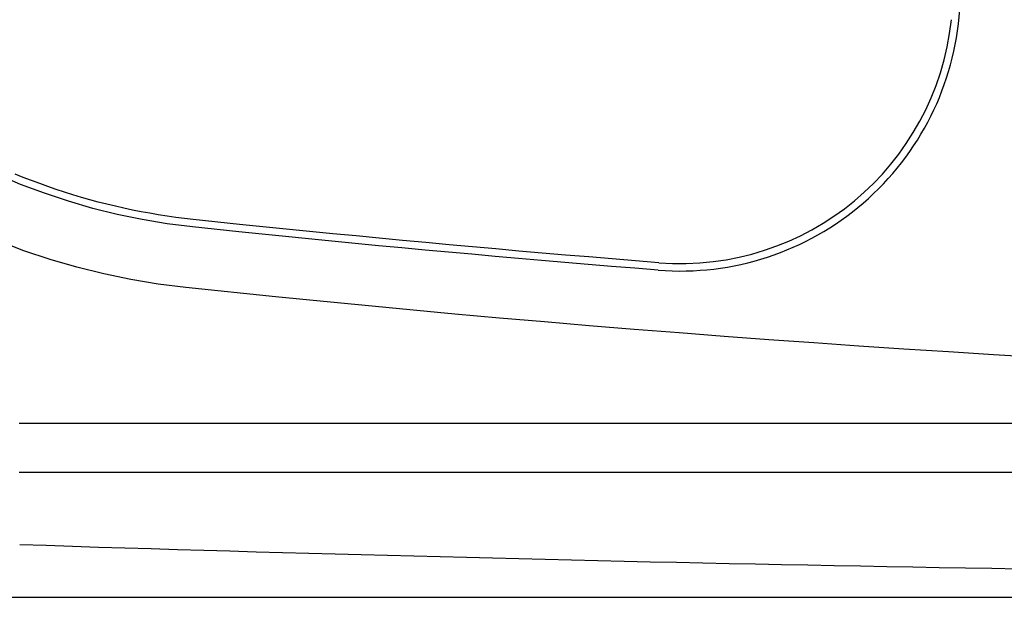
# Model space of a CAD drawing. Extents: x 527 to 614, y 487 to 635.
# Drawn here: x 539 to 554, y 505 to 514 of the extents above; entities that cross this region are included whole.
import ezdxf

# ---------------------------------------------------------------- set-up
doc = ezdxf.new("R2010")
doc.units = 0
doc.header["$MEASUREMENT"] = 0
doc.layers.add('1', color=4, linetype='Continuous')
doc.layers.add('SPA', color=2, linetype='Continuous')

# ---------------------------------------------------------------- blocks, each defined once
blk = doc.blocks.new('2010VANGUARD')
at = {"layer": '1', "color": 3, "linetype": 'Continuous'}
blk.add_line((11.871, 1.928), (36.204, 1.928), dxfattribs=at)
at = {"layer": '1', "color": 4}
blk.add_lwpolyline([(86.737, 74.737, 0.414214), (74.737, 86.737), (12, 86.737, 0.414214), (0, 74.737), (0, 12, 0.414214), (12, 0), (74.737, 0, 0.414214), (86.737, 12)], format="xyb", close=True, dxfattribs=at)
at = {"layer": '1', "color": 3, "linetype": 'Continuous'}
for points in [[(14.548, 5.816), (14.414, 5.832), (14.28, 5.849), (14.146, 5.868), (14.012, 5.888), (13.879, 5.911), (13.746, 5.935), (13.614, 5.961), (13.481, 5.989), (13.35, 6.019), (13.218, 6.051), (13.087, 6.084), (12.957, 6.119), (12.827, 6.156), (12.697, 6.195), (12.568, 6.236), (12.44, 6.278), (12.312, 6.322), (12.185, 6.368), (12.059, 6.415), (11.933, 6.465), (11.808, 6.516)], [(14.536, 5.702), (14.148, 5.751), (13.762, 5.815), (13.38, 5.894), (13.002, 5.987), (12.627, 6.096), (12.257, 6.219), (11.892, 6.357), (11.533, 6.509)], [(21.719, 5.151), (21.36, 5.18), (21.002, 5.209), (20.643, 5.239), (20.284, 5.269), (19.925, 5.3), (19.566, 5.331), (19.207, 5.363), (18.849, 5.395), (18.49, 5.427), (18.131, 5.46), (17.773, 5.494), (17.414, 5.528), (17.056, 5.562), (16.697, 5.597), (16.339, 5.633), (15.981, 5.668), (15.622, 5.705), (15.264, 5.741), (14.548, 5.816)], [(21.71, 5.036), (21.351, 5.065), (20.992, 5.094), (20.633, 5.124), (20.274, 5.154), (19.915, 5.185), (19.556, 5.216), (19.197, 5.248), (18.838, 5.28), (18.479, 5.312), (18.12, 5.345), (17.761, 5.379), (17.403, 5.413), (17.044, 5.447), (16.686, 5.482), (16.327, 5.518), (15.969, 5.554), (15.61, 5.59), (15.252, 5.627), (14.536, 5.702)], [(35.971, 2.676), (34.766, 2.676), (33.561, 2.676), (32.356, 2.676), (31.151, 2.676), (29.946, 2.676), (28.741, 2.676), (27.536, 2.676), (26.331, 2.676), (25.125, 2.676), (23.92, 2.676), (22.715, 2.676), (21.51, 2.676), (20.305, 2.676), (19.1, 2.676), (17.895, 2.676), (16.69, 2.676), (15.485, 2.676), (14.28, 2.676), (11.87, 2.676)], [(11.879, 0.812), (12.284, 0.8), (12.688, 0.787), (13.093, 0.774), (13.497, 0.762), (13.902, 0.75), (14.306, 0.738), (14.711, 0.726), (15.115, 0.714), (15.52, 0.702), (15.924, 0.691), (16.329, 0.68), (16.733, 0.669), (17.138, 0.658), (17.542, 0.647), (17.947, 0.636), (18.351, 0.626), (18.756, 0.615), (19.16, 0.605), (19.565, 0.595), (19.969, 0.586), (20.374, 0.576), (20.778, 0.567), (21.183, 0.557), (21.588, 0.548), (21.992, 0.539), (22.397, 0.531), (22.801, 0.522), (23.206, 0.514), (23.61, 0.505), (24.015, 0.497), (24.419, 0.489), (24.824, 0.482), (25.228, 0.474), (25.633, 0.467), (26.038, 0.46), (26.442, 0.452), (26.847, 0.446), (27.251, 0.439)]]:
    blk.add_lwpolyline(points, dxfattribs=at)
for radius, end in [(4.311, 356.1119), (4.196, 353.9427)]:
    blk.add_arc((22.052, 9.334), radius, 265.4567, end, dxfattribs=at)
at = {"layer": 'SPA'}
for points in [[(14.437, 4.768), (14.012, 4.822), (13.59, 4.892), (13.172, 4.978), (12.757, 5.081), (12.347, 5.2), (11.942, 5.335), (11.543, 5.485)], [(28.258, 3.655), (27.566, 3.694), (26.874, 3.735), (26.182, 3.777), (25.49, 3.821), (24.798, 3.868), (24.107, 3.915), (23.415, 3.965), (22.723, 4.016), (22.032, 4.069), (21.34, 4.124), (20.649, 4.181), (19.958, 4.239), (19.267, 4.299), (18.576, 4.361), (17.886, 4.424), (17.195, 4.49), (16.505, 4.557), (15.816, 4.625), (14.437, 4.768)]]:
    blk.add_lwpolyline(points, dxfattribs=at)

msp = doc.modelspace()

# ---------------------------------------------------------------- block references
at = {"layer": '1'}
msp.add_blockref('2010VANGUARD', (526.9, 505.027), dxfattribs=at)

doc.saveas('drawing.dxf')
